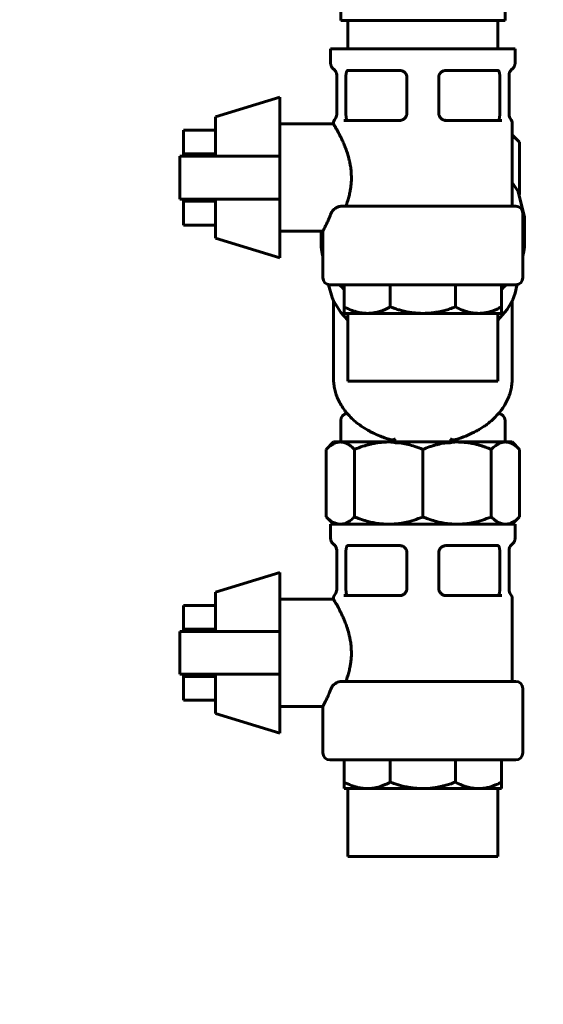
# Model space of a CAD drawing. Units: millimetres. Extents: x 7529 to 33204, y 1033 to 11421.
# Drawn here: x 25769 to 25843, y 2142 to 2279 of the extents above; entities that cross this region are included whole.
import ezdxf

# ---------------------------------------------------------------- set-up
doc = ezdxf.new("R2010")
doc.units = ezdxf.units.MM
doc.linetypes.add('K5LT_BASIC', pattern=[0])
doc.layers.add('Системный слой', color=7, linetype='Continuous')
doc.styles.get("Standard").update_dxf_attribs({"font": 'arial.ttf'})
doc.dimstyles.new('ISO-25', dxfattribs={"dimtxt": 30, "dimasz": 30, "dimexe": 1.25, "dimexo": 0.625, "dimgap": 10, "dimtad": 1, "dimdec": 0, "dimtxsty": 'Standard', "dimcen": 2.5, "dimadec": 0, "dimazin": 0, "dimtfac": 1, "dimtdec": 0, "dimtmove": 0, "dimatfit": 3, "dimfxl": 1, "dimarcsym": 0})

# ---------------------------------------------------------------- blocks, each defined once
blk = doc.blocks.new('*D629')
at = {"color": 0, "lineweight": -2, "transparency": 16777216}
for p, q in [((25915.36, 2754.05), (25666.57, 2754.05)), ((25667.82, 2724.05), (25667.82, 1696.45)), ((25892.61, 1666.45), (25666.57, 1666.45))]:
    blk.add_line(p, q, dxfattribs=at)
at = {"color": 0, "transparency": 16777216}
for points in [[(25662.82, 2724.05), (25672.82, 2724.05), (25667.82, 2754.05)], [(25662.82, 1696.45), (25672.82, 1696.45), (25667.82, 1666.45)]]:
    blk.add_solid(points, dxfattribs=at)
at = {"layer": 'Defpoints', "color": 0, "transparency": 16777216}
for p in [(25915.98, 2754.05), (25667.82, 1666.45), (25893.23, 1666.45)]:
    blk.add_point(p, dxfattribs=at)
at = {"color": 0, "transparency": 16777216, "insert": (25642.51, 2215.33), "char_height": 30, "attachment_point": 5, "rotation": 90}
blk.add_mtext('1088', dxfattribs=at)

msp = doc.modelspace()

# ---------------------------------------------------------------- linework, layer by layer
at = {"layer": 'Системный слой', "linetype": 'K5LT_BASIC', "lineweight": 60}
for p, q in [((25814.33, 2309.3), (25814.33, 2279.3)), ((25837.33, 2309.3), (25837.33, 2279.3)), ((25824.33, 2279.3), (25814.33, 2279.3)), ((25815.35, 2275.3), (25815.35, 2279.3)), ((25824.33, 2279.3), (25827.33, 2279.3)), ((25837.33, 2279.3), (25827.33, 2279.3)), ((25836.31, 2275.3), (25836.31, 2279.3)), ((25812.92, 2273.3), (25812.92, 2275.3)), ((25812.92, 2275.3), (25813, 2275.3)), ((25813, 2275.3), (25816.49, 2275.3)), ((25816.49, 2275.3), (25817.03, 2275.3)), ((25817.03, 2275.3), (25825.45, 2275.3)), ((25825.45, 2275.3), (25826.21, 2275.3)), ((25826.21, 2275.3), (25834.63, 2275.3)), ((25834.63, 2275.3), (25835.17, 2275.3)), ((25835.17, 2275.3), (25838.66, 2275.3)), ((25838.66, 2275.3), (25838.74, 2275.3)), ((25838.74, 2273.3), (25838.74, 2275.3)), ((25815.27, 2272.3), (25815.67, 2272.3)), ((25815.67, 2272.3), (25817.41, 2272.3)), ((25817.41, 2272.3), (25821.62, 2272.3)), ((25821.62, 2272.3), (25822.58, 2272.3)), ((25822.58, 2272.3), (25822.58, 2272.3)), ((25822.74, 2272.28), (25822.75, 2272.28)), ((25828.92, 2272.28), (25828.91, 2272.28)), ((25829.08, 2272.3), (25830.04, 2272.3)), ((25829.08, 2272.3), (25829.08, 2272.3)), ((25829.08, 2272.3), (25829.08, 2272.3)), ((25829.08, 2272.3), (25829.08, 2272.3)), ((25830.04, 2272.3), (25834.25, 2272.3)), ((25834.25, 2272.3), (25835.99, 2272.3)), ((25835.99, 2272.3), (25836.39, 2272.3)), ((25813.77, 2271.82), (25813.77, 2266.11)), ((25815.06, 2266.3), (25815.06, 2271.32)), ((25823.6, 2266.3), (25823.6, 2271.32)), ((25828.07, 2266.3), (25828.07, 2271.32)), ((25836.6, 2266.3), (25836.6, 2271.32)), ((25837.89, 2271.82), (25837.89, 2266.11)), ((25805.83, 2268.55), (25796.83, 2265.8)), ((25805.83, 2260.3), (25805.83, 2268.55)), ((25796.83, 2265.8), (25796.83, 2260.3)), ((25813.55, 2265.5), (25813.55, 2265.5)), ((25814.79, 2265.3), (25822.63, 2265.3)), ((25829.03, 2265.3), (25836.88, 2265.3)), ((25796.83, 2263.94), (25792.33, 2263.94)), ((25792.33, 2260.62), (25792.33, 2263.94)), ((25813.33, 2264.8), (25805.83, 2264.8)), ((25813.33, 2264.8), (25813.33, 2264.87)), ((25838.33, 2253.3), (25838.33, 2264.87)), ((25838.34, 2263.3), (25838.33, 2263.3)), ((25838.68, 2262.85), (25838.33, 2263.06)), ((25839.36, 2262.27), (25838.34, 2263.3)), ((25839.02, 2262.59), (25838.68, 2262.85)), ((25839.36, 2262.27), (25839.02, 2262.59)), ((25839.36, 2254.94), (25839.36, 2262.27)), ((25791.83, 2254.3), (25791.83, 2260.3)), ((25791.83, 2260.3), (25805.83, 2260.3)), ((25796.83, 2260.62), (25792.33, 2260.62)), ((25792.33, 2260.3), (25792.33, 2260.62)), ((25805.83, 2260.3), (25805.83, 2254.3)), ((25839.15, 2255.35), (25838.33, 2256.61)), ((25805.83, 2254.3), (25791.83, 2254.3)), ((25792.33, 2253.98), (25792.33, 2254.3)), ((25796.83, 2254.3), (25796.83, 2248.8)), ((25805.83, 2246.05), (25805.83, 2254.3)), ((25840.08, 2251.78), (25839.15, 2255.35)), ((25792.33, 2250.66), (25792.33, 2253.98)), ((25796.83, 2253.98), (25792.33, 2253.98)), ((25814.48, 2253.3), (25838.83, 2253.3)), ((25839.83, 2243.3), (25839.83, 2252.3)), ((25839.83, 2249.9), (25840.08, 2251.78)), ((25840.08, 2248.24), (25840.08, 2251.78)), ((25796.83, 2250.66), (25792.33, 2250.66)), ((25805.83, 2246.05), (25796.83, 2248.8)), ((25811.83, 2249.8), (25805.83, 2249.8)), ((25811.58, 2248.24), (25811.58, 2249.8)), ((25811.83, 2243.3), (25811.83, 2249.8)), ((25811.58, 2248.24), (25811.61, 2247.59)), ((25811.61, 2247.59), (25811.69, 2246.94)), ((25839.97, 2246.94), (25840.05, 2247.59)), ((25840.05, 2247.59), (25840.08, 2248.24)), ((25811.69, 2246.94), (25811.8, 2246.4)), ((25811.8, 2246.4), (25811.82, 2246.34)), ((25811.82, 2246.34), (25811.83, 2246.3)), ((25839.83, 2246.3), (25839.97, 2246.94)), ((25812.64, 2242.31), (25813.12, 2240.52)), ((25812.83, 2242.3), (25838.83, 2242.3)), ((25814.14, 2242.3), (25814.36, 2242.07)), ((25814.36, 2242.07), (25814.59, 2241.85)), ((25814.59, 2241.85), (25814.68, 2241.76)), ((25814.68, 2241.76), (25814.76, 2241.7)), ((25814.83, 2239.2), (25814.83, 2242.3)), ((25821.27, 2239.2), (25821.27, 2242.3)), ((25830.39, 2239.2), (25830.39, 2242.3)), ((25836.83, 2239.2), (25836.83, 2242.3)), ((25836.83, 2241.63), (25837.07, 2241.85)), ((25837.07, 2241.85), (25837.3, 2242.07)), ((25837.3, 2242.07), (25837.41, 2242.18)), ((25837.41, 2242.18), (25837.46, 2242.23)), ((25837.46, 2242.23), (25837.47, 2242.24)), ((25837.47, 2242.24), (25837.49, 2242.25)), ((25837.49, 2242.25), (25837.51, 2242.28)), ((25837.51, 2242.28), (25837.52, 2242.3)), ((25838.76, 2241.13), (25839, 2242.21)), ((25839, 2242.21), (25839.02, 2242.31)), ((25813.12, 2240.52), (25813.33, 2240.05)), ((25814.76, 2241.7), (25814.78, 2241.68)), ((25814.78, 2241.68), (25814.81, 2241.65)), ((25814.81, 2241.65), (25814.83, 2241.63)), ((25838.47, 2240.35), (25838.57, 2240.61)), ((25838.57, 2240.61), (25838.76, 2241.13)), ((25813.33, 2229.15), (25813.33, 2240.05)), ((25813.33, 2240.05), (25814.36, 2238.41)), ((25814.83, 2238.3), (25814.83, 2239.2)), ((25836.83, 2239.2), (25836.83, 2238.3)), ((25837.62, 2238.85), (25838.33, 2240.05)), ((25838.33, 2240.05), (25838.35, 2240.1)), ((25838.33, 2229.15), (25838.33, 2240.05)), ((25838.35, 2240.1), (25838.37, 2240.12)), ((25838.37, 2240.12), (25838.38, 2240.15)), ((25838.38, 2240.15), (25838.41, 2240.22)), ((25838.41, 2240.22), (25838.47, 2240.35)), ((25814.36, 2238.41), (25815.35, 2237.34)), ((25818.05, 2238.3), (25814.83, 2238.3)), ((25815.35, 2228.8), (25815.35, 2238.3)), ((25825.83, 2238.3), (25818.05, 2238.3)), ((25833.61, 2238.3), (25825.83, 2238.3)), ((25836.83, 2238.3), (25833.61, 2238.3)), ((25836.31, 2237.34), (25837.62, 2238.85)), ((25836.31, 2228.8), (25836.31, 2238.3)), ((25815.35, 2228.8), (25836.31, 2228.8)), ((25814.33, 2223.3), (25814.33, 2220.3)), ((25837.33, 2223.3), (25837.33, 2220.3)), ((25812.3, 2219.27), (25813.33, 2220.3)), ((25821.05, 2220.3), (25813.33, 2220.3)), ((25821.67, 2220.3), (25821.05, 2220.3)), ((25821.48, 2220.3), (25821.31, 2220.63)), ((25821.67, 2220.3), (25822, 2220.3)), ((25822, 2220.3), (25829.66, 2220.3)), ((25829.99, 2220.3), (25829.66, 2220.3)), ((25830.61, 2220.3), (25829.99, 2220.3)), ((25830.35, 2220.63), (25830.18, 2220.3)), ((25837.38, 2220.3), (25830.61, 2220.3)), ((25838.33, 2220.3), (25837.38, 2220.3)), ((25839.36, 2219.27), (25838.33, 2220.3)), ((25812.3, 2219.27), (25812.3, 2209.82)), ((25816.26, 2219.27), (25816.26, 2209.82)), ((25825.83, 2219.27), (25825.83, 2209.82)), ((25835.4, 2219.27), (25835.4, 2209.82)), ((25839.36, 2219.27), (25839.36, 2209.82)), ((25813.32, 2208.8), (25812.3, 2209.82)), ((25812.92, 2206.8), (25812.92, 2208.8)), ((25812.92, 2208.8), (25813, 2208.8)), ((25813, 2208.8), (25813.4, 2208.8)), ((25814.13, 2208.8), (25813.4, 2208.8)), ((25814.44, 2208.8), (25814.13, 2208.8)), ((25816.09, 2208.8), (25814.44, 2208.8)), ((25816.09, 2208.8), (25816.49, 2208.8)), ((25816.49, 2208.8), (25817.03, 2208.8)), ((25817.03, 2208.8), (25817.98, 2208.8)), ((25820.67, 2208.8), (25817.98, 2208.8)), ((25821.42, 2208.8), (25820.67, 2208.8)), ((25824.49, 2208.8), (25821.42, 2208.8)), ((25824.49, 2208.8), (25825.45, 2208.8)), ((25825.45, 2208.8), (25826.21, 2208.8)), ((25826.21, 2208.8), (25827.17, 2208.8)), ((25830.24, 2208.8), (25827.17, 2208.8)), ((25830.99, 2208.8), (25830.24, 2208.8)), ((25833.68, 2208.8), (25830.99, 2208.8)), ((25833.68, 2208.8), (25834.63, 2208.8)), ((25834.63, 2208.8), (25835.17, 2208.8)), ((25835.17, 2208.8), (25835.57, 2208.8)), ((25837.22, 2208.8), (25835.57, 2208.8)), ((25837.53, 2208.8), (25837.22, 2208.8)), ((25838.27, 2208.8), (25837.53, 2208.8)), ((25838.27, 2208.8), (25838.66, 2208.8)), ((25838.34, 2208.8), (25839.36, 2209.82)), ((25838.66, 2208.8), (25838.74, 2208.8)), ((25838.74, 2206.8), (25838.74, 2208.8)), ((25813.77, 2205.32), (25813.77, 2199.61)), ((25815.06, 2199.8), (25815.06, 2204.82)), ((25815.27, 2205.8), (25815.67, 2205.8)), ((25815.67, 2205.8), (25817.41, 2205.8)), ((25817.41, 2205.8), (25821.62, 2205.8)), ((25821.62, 2205.8), (25822.58, 2205.8)), ((25822.58, 2205.8), (25822.58, 2205.8)), ((25822.74, 2205.78), (25822.75, 2205.78)), ((25823.6, 2199.8), (25823.6, 2204.82)), ((25828.07, 2199.8), (25828.07, 2204.82)), ((25828.92, 2205.78), (25828.91, 2205.78)), ((25829.08, 2205.8), (25830.04, 2205.8)), ((25829.08, 2205.8), (25829.08, 2205.8)), ((25829.08, 2205.8), (25829.08, 2205.8)), ((25829.08, 2205.8), (25829.08, 2205.8)), ((25830.04, 2205.8), (25834.25, 2205.8)), ((25834.25, 2205.8), (25835.99, 2205.8)), ((25835.99, 2205.8), (25836.39, 2205.8)), ((25836.6, 2199.8), (25836.6, 2204.82)), ((25837.89, 2205.32), (25837.89, 2199.61)), ((25805.83, 2202.05), (25796.83, 2199.3)), ((25805.83, 2193.8), (25805.83, 2202.05)), ((25796.83, 2199.3), (25796.83, 2193.8)), ((25813.33, 2198.3), (25805.83, 2198.3)), ((25813.33, 2198.3), (25813.33, 2198.37)), ((25813.55, 2199), (25813.55, 2199)), ((25814.79, 2198.8), (25822.63, 2198.8)), ((25829.03, 2198.8), (25836.88, 2198.8)), ((25838.33, 2186.8), (25838.33, 2198.37)), ((25796.83, 2197.44), (25792.33, 2197.44)), ((25792.33, 2194.12), (25792.33, 2197.44)), ((25791.83, 2187.8), (25791.83, 2193.8)), ((25791.83, 2193.8), (25805.83, 2193.8)), ((25796.83, 2194.12), (25792.33, 2194.12)), ((25792.33, 2193.8), (25792.33, 2194.12)), ((25805.83, 2193.8), (25805.83, 2187.8)), ((25805.83, 2187.8), (25791.83, 2187.8)), ((25792.33, 2187.48), (25792.33, 2187.8)), ((25792.33, 2184.16), (25792.33, 2187.48)), ((25796.83, 2187.48), (25792.33, 2187.48)), ((25796.83, 2187.8), (25796.83, 2182.3)), ((25805.83, 2179.55), (25805.83, 2187.8)), ((25814.48, 2186.8), (25838.83, 2186.8)), ((25839.83, 2176.8), (25839.83, 2185.8)), ((25796.83, 2184.16), (25792.33, 2184.16)), ((25811.83, 2183.3), (25805.83, 2183.3)), ((25811.83, 2176.8), (25811.83, 2183.3)), ((25805.83, 2179.55), (25796.83, 2182.3)), ((25812.83, 2175.8), (25838.83, 2175.8)), ((25814.83, 2172.7), (25814.83, 2175.8)), ((25821.27, 2172.7), (25821.27, 2175.8)), ((25830.39, 2172.7), (25830.39, 2175.8)), ((25836.83, 2172.7), (25836.83, 2175.8)), ((25814.83, 2171.8), (25814.83, 2172.7)), ((25818.05, 2171.8), (25814.83, 2171.8)), ((25815.35, 2162.3), (25815.35, 2171.8)), ((25825.83, 2171.8), (25818.05, 2171.8)), ((25833.61, 2171.8), (25825.83, 2171.8)), ((25836.83, 2171.8), (25833.61, 2171.8)), ((25836.31, 2162.3), (25836.31, 2171.8)), ((25836.83, 2172.7), (25836.83, 2171.8)), ((25815.35, 2162.3), (25836.31, 2162.3))]:
    msp.add_line(p, q, dxfattribs=at)
for centre, radius, start, end in [((25825.82, 2279.39), 1.49, 180.0079, 183.7472), ((25825.84, 2279.39), 1.49, 356.2528, 359.9922), ((25822.58, 2271.3), 1, 80.8629, 90), ((25822.58, 2271.3), 1, 80.2338, 90), ((25822.58, 2271.3), 1, 79.2041, 89.9704), ((25829.08, 2271.3), 1, 90.0297, 100.797), ((25829.08, 2271.3), 1, 90, 99.7662), ((25829.08, 2271.3), 1, 90, 99.1371), ((25814.33, 2264.87), 1, 141.1042, 179.9999), ((25812.77, 2266.13), 1, 321.2953, 359.9818), ((25822.58, 2266.3), 1, 270, 279.137), ((25829.08, 2266.3), 1, 260.863, 270), ((25838.89, 2266.13), 1, 180, 218.889), ((25837.33, 2264.87), 1, 0, 38.8895), ((25837.33, 2264.87), 1, 0, 38.889), ((25838.83, 2252.3), 1, 0, 90), ((25812.83, 2243.3), 1, 180, 270), ((25838.83, 2243.3), 1, 270, 0), ((25815.33, 2223.3), 1, 95.7817, 180), ((25836.33, 2223.3), 1, 0, 84.2183), ((25825.84, 2278.34), 58.24, 266.2199, 266.7527), ((25825.82, 2278.34), 58.24, 273.2473, 273.7801), ((25822.58, 2204.8), 1, 80.8629, 90), ((25822.58, 2204.8), 1, 80.2338, 90), ((25822.58, 2204.8), 1, 79.2041, 89.9704), ((25829.08, 2204.8), 1, 90.0297, 100.797), ((25829.08, 2204.8), 1, 90, 99.7662), ((25829.08, 2204.8), 1, 90, 99.1371), ((25812.77, 2199.63), 1, 321.2953, 359.9818), ((25838.89, 2199.63), 1, 180, 218.889), ((25814.33, 2198.37), 1, 141.1042, 179.9999), ((25822.58, 2199.8), 1, 270, 279.137), ((25829.08, 2199.8), 1, 260.863, 270), ((25837.33, 2198.37), 1, 0, 38.8895), ((25837.33, 2198.37), 1, 0, 38.889), ((25838.83, 2185.8), 1, 0, 90), ((25812.83, 2176.8), 1, 180, 270), ((25838.83, 2176.8), 1, 270, 0)]:
    msp.add_arc(centre, radius, start, end, dxfattribs=at)
for centre, major_axis, start_param, end_param in [((25822.3, 2221.67), (-0.46, -1.45), 6.146768, 6.449174), ((25825.83, 2238.61), (5.75, 18.08), 3.307582, 3.352711), ((25825.83, 2238.61), (-5.75, 18.08), -3.352711, -3.307582), ((25829.36, 2221.67), (0.46, -1.45), 6.117196, 6.419603)]:
    msp.add_ellipse(centre, major_axis=major_axis, ratio=0.614014, start_param=start_param, end_param=end_param, dxfattribs=at)
for points, knots in [([(25812.92, 2273.3), (25812.92, 2273.25), (25812.93, 2273.21), (25812.94, 2273.12), (25812.95, 2273.07), (25812.97, 2272.98), (25812.99, 2272.94), (25813.02, 2272.86), (25813.04, 2272.82), (25813.09, 2272.75), (25813.11, 2272.71), (25813.16, 2272.64), (25813.19, 2272.61), (25813.26, 2272.55), (25813.29, 2272.52), (25813.33, 2272.49)], [0, 0, 0, 0, 0.139866, 0.139866, 0.279731, 0.279731, 0.419597, 0.419597, 0.559462, 0.559462, 0.699328, 0.699328, 0.839193, 0.839193, 1, 1, 1, 1]), ([(25813.77, 2271.6), (25813.77, 2271.64), (25813.77, 2271.68), (25813.76, 2271.77), (25813.75, 2271.81), (25813.74, 2271.89), (25813.72, 2271.93), (25813.7, 2272.01), (25813.68, 2272.05), (25813.64, 2272.13), (25813.62, 2272.17), (25813.58, 2272.24), (25813.55, 2272.27), (25813.5, 2272.33), (25813.48, 2272.36), (25813.42, 2272.42), (25813.39, 2272.44), (25813.35, 2272.47), (25813.34, 2272.48), (25813.33, 2272.49)], [0, 0, 0, 0, 0.11997, 0.11997, 0.241756, 0.241756, 0.364932, 0.364932, 0.488203, 0.488203, 0.610434, 0.610434, 0.730427, 0.730427, 0.847238, 0.847238, 0.960262, 0.960262, 1, 1, 1, 1]), ([(25815.27, 2272.28), (25815.25, 2272.27), (25815.22, 2272.24), (25815.18, 2272.18), (25815.16, 2272.13), (25815.14, 2272.08), (25815.13, 2272.02), (25815.11, 2271.95), (25815.09, 2271.86), (25815.08, 2271.77), (25815.07, 2271.66), (25815.06, 2271.52), (25815.06, 2271.39), (25815.06, 2271.32)], [0, 0, 0, 0, 2.337726, 3.326539, 4.39963, 5.246288, 6.096798, 7.20771, 8.326907, 9.455128, 10.317412, 11.923868, 14, 14, 14, 14]), ([(25822.75, 2272.28), (25822.77, 2272.28), (25822.82, 2272.27), (25822.91, 2272.24), (25823.04, 2272.19), (25823.16, 2272.13), (25823.26, 2272.05), (25823.33, 2271.99), (25823.39, 2271.92), (25823.44, 2271.85), (25823.49, 2271.77), (25823.52, 2271.69), (25823.56, 2271.59), (25823.59, 2271.46), (25823.6, 2271.37), (25823.6, 2271.32)], [0, 0, 0, 0, 0.683024, 1.697056, 3.343939, 5.384043, 6.511625, 7.627833, 8.677632, 9.685861, 10.719647, 11.742123, 12.727637, 14.40297, 16, 16, 16, 16]), ([(25828.91, 2272.28), (25828.89, 2272.28), (25828.84, 2272.27), (25828.75, 2272.24), (25828.62, 2272.19), (25828.5, 2272.13), (25828.4, 2272.05), (25828.33, 2271.99), (25828.27, 2271.92), (25828.22, 2271.85), (25828.17, 2271.77), (25828.14, 2271.69), (25828.1, 2271.59), (25828.07, 2271.46), (25828.07, 2271.37), (25828.07, 2271.32)], [0, 0, 0, 0, 0.681744, 1.694469, 3.34138, 5.382341, 6.510623, 7.627403, 8.677506, 9.685746, 10.719533, 11.742053, 12.727553, 14.402919, 16, 16, 16, 16]), ([(25836.39, 2272.28), (25836.41, 2272.27), (25836.44, 2272.24), (25836.48, 2272.18), (25836.5, 2272.13), (25836.52, 2272.08), (25836.53, 2272.02), (25836.55, 2271.95), (25836.57, 2271.86), (25836.58, 2271.77), (25836.59, 2271.66), (25836.6, 2271.52), (25836.6, 2271.39), (25836.6, 2271.32)], [0, 0, 0, 0, 2.337602, 3.326419, 4.399537, 5.246229, 6.09678, 7.207725, 8.32695, 9.455191, 10.317453, 11.923884, 14, 14, 14, 14]), ([(25837.89, 2271.6), (25837.89, 2271.64), (25837.89, 2271.68), (25837.9, 2271.77), (25837.91, 2271.81), (25837.92, 2271.89), (25837.94, 2271.93), (25837.96, 2272.01), (25837.98, 2272.05), (25838.02, 2272.13), (25838.04, 2272.17), (25838.08, 2272.24), (25838.11, 2272.27), (25838.16, 2272.33), (25838.18, 2272.36), (25838.24, 2272.42), (25838.27, 2272.44), (25838.31, 2272.47), (25838.32, 2272.48), (25838.33, 2272.49)], [0, 0, 0, 0, 0.11997, 0.11997, 0.241754, 0.241754, 0.364926, 0.364926, 0.488191, 0.488191, 0.610414, 0.610414, 0.730397, 0.730397, 0.847197, 0.847197, 0.960211, 0.960211, 1, 1, 1, 1]), ([(25838.74, 2273.3), (25838.74, 2273.25), (25838.73, 2273.21), (25838.72, 2273.12), (25838.71, 2273.07), (25838.69, 2272.98), (25838.67, 2272.94), (25838.64, 2272.86), (25838.62, 2272.82), (25838.57, 2272.75), (25838.55, 2272.71), (25838.5, 2272.64), (25838.47, 2272.61), (25838.4, 2272.55), (25838.37, 2272.52), (25838.33, 2272.49)], [0, 0, 0, 0, 0.139866, 0.139866, 0.279731, 0.279731, 0.419597, 0.419597, 0.559462, 0.559462, 0.699328, 0.699328, 0.839193, 0.839193, 1, 1, 1, 1]), ([(25815.32, 2265.3), (25815.3, 2265.3), (25815.26, 2265.31), (25815.21, 2265.36), (25815.18, 2265.43), (25815.13, 2265.55), (25815.1, 2265.71), (25815.08, 2265.88), (25815.07, 2266.01), (25815.06, 2266.15), (25815.06, 2266.24), (25815.06, 2266.3)], [0, 0, 0, 0, 1.881572, 2.819824, 4.062524, 5.60143, 7.427996, 8.889281, 9.995374, 10.709078, 12, 12, 12, 12]), ([(25822.58, 2265.3), (25822.66, 2265.3), (25822.78, 2265.31), (25822.95, 2265.36), (25823.1, 2265.43), (25823.26, 2265.55), (25823.41, 2265.71), (25823.51, 2265.88), (25823.56, 2266.01), (25823.59, 2266.15), (25823.6, 2266.24), (25823.6, 2266.3)], [0, 0, 0, 0, 1.881572, 2.819824, 4.062524, 5.60143, 7.427996, 8.889281, 9.995374, 10.709078, 12, 12, 12, 12]), ([(25829.08, 2265.3), (25829, 2265.3), (25828.88, 2265.31), (25828.71, 2265.36), (25828.56, 2265.43), (25828.4, 2265.55), (25828.25, 2265.71), (25828.16, 2265.88), (25828.1, 2266.01), (25828.07, 2266.15), (25828.07, 2266.24), (25828.07, 2266.3)], [0, 0, 0, 0, 1.881572, 2.819824, 4.062524, 5.60143, 7.427996, 8.889281, 9.995374, 10.709078, 12, 12, 12, 12]), ([(25836.34, 2265.3), (25836.36, 2265.3), (25836.4, 2265.31), (25836.45, 2265.36), (25836.49, 2265.43), (25836.53, 2265.55), (25836.56, 2265.71), (25836.58, 2265.88), (25836.59, 2266.01), (25836.6, 2266.15), (25836.6, 2266.24), (25836.6, 2266.3)], [0, 0, 0, 0, 1.881572, 2.819824, 4.062524, 5.60143, 7.427996, 8.889281, 9.995374, 10.709078, 12, 12, 12, 12]), ([(25815.06, 2253.3), (25815.15, 2253.54), (25815.31, 2254.01), (25815.51, 2254.72), (25815.65, 2255.34), (25815.74, 2255.92), (25815.8, 2256.44), (25815.83, 2256.95), (25815.83, 2257.46), (25815.81, 2257.96), (25815.77, 2258.38), (25815.73, 2258.75), (25815.67, 2259.12), (25815.6, 2259.45), (25815.47, 2260.01), (25815.29, 2260.65), (25815.04, 2261.36), (25814.79, 2261.97), (25814.58, 2262.46), (25814.36, 2262.92), (25814.19, 2263.26), (25814, 2263.62), (25813.81, 2263.97), (25813.65, 2264.25), (25813.52, 2264.47), (25813.43, 2264.63), (25813.36, 2264.75), (25813.33, 2264.79), (25813.33, 2264.8), (25813.33, 2264.8)], [0, 0, 0, 0, 1.697718, 3.037002, 4.361404, 5.341754, 6.310546, 7.256197, 8.177192, 9.070837, 10.025509, 10.519931, 11.129576, 12.11659, 12.464194, 14.437171, 16.027812, 17.172198, 18.798329, 19.765539, 20.970395, 21.923629, 23.332651, 24.920647, 25.757229, 27.040804, 28.186408, 29.627821, 30, 30, 30, 30]), ([(25812.99, 2252.3), (25813.02, 2252.37), (25813.11, 2252.54), (25813.29, 2252.77), (25813.49, 2252.94), (25813.68, 2253.07), (25813.9, 2253.19), (25814.18, 2253.27), (25814.38, 2253.29), (25814.46, 2253.3), (25814.48, 2253.3)], [0, 0, 0, 0, 1.615683, 3.900101, 5.435091, 6.083073, 7.802602, 9.682883, 10.632971, 11, 11, 11, 11]), ([(25811.83, 2249.8), (25811.83, 2249.8), (25811.84, 2249.82), (25811.9, 2249.92), (25811.97, 2250.07), (25812.11, 2250.34), (25812.32, 2250.75), (25812.58, 2251.3), (25812.8, 2251.82), (25812.95, 2252.18), (25812.99, 2252.3)], [0, 0, 0, 0, 1.411945, 2.379361, 3.373443, 4.863022, 6.81241, 8.330841, 10.148917, 11, 11, 11, 11]), ([(25814.83, 2239.2), (25815.15, 2239.03), (25815.55, 2238.84), (25816.03, 2238.66), (25816.33, 2238.56), (25816.71, 2238.45), (25817.18, 2238.36), (25817.64, 2238.31), (25817.93, 2238.3), (25818.05, 2238.3)], [0, 0, 0, 0, 3.083978, 3.849056, 4.518282, 5.835518, 7.377902, 8.870076, 10, 10, 10, 10]), ([(25818.05, 2238.3), (25818.24, 2238.3), (25818.59, 2238.31), (25819.16, 2238.4), (25819.66, 2238.52), (25820.14, 2238.68), (25820.65, 2238.88), (25821.04, 2239.08), (25821.27, 2239.2)], [0, 0, 0, 0, 1.510915, 2.917277, 4.673291, 5.612818, 6.963881, 9, 9, 9, 9]), ([(25821.27, 2239.2), (25821.44, 2239.14), (25821.82, 2239), (25822.4, 2238.81), (25823.06, 2238.63), (25823.62, 2238.51), (25824.09, 2238.43), (25824.42, 2238.38), (25824.76, 2238.35), (25825.12, 2238.32), (25825.47, 2238.3), (25825.71, 2238.3), (25825.83, 2238.3)], [0, 0, 0, 0, 1.621816, 3.61065, 5.523709, 7.86938, 8.832812, 9.796244, 10.873916, 11.951587, 13.029258, 14.106929, 14.106929, 14.106929, 14.106929]), ([(25825.83, 2238.3), (25825.95, 2238.3), (25826.18, 2238.3), (25826.65, 2238.32), (25827.02, 2238.36), (25827.3, 2238.39), (25827.37, 2238.4), (25827.5, 2238.42), (25827.73, 2238.46), (25828.21, 2238.55), (25828.85, 2238.69), (25829.62, 2238.92), (25830.12, 2239.1), (25830.39, 2239.2)], [0, 0, 0, 0, 1.06074, 2.121481, 4.242962, 4.445366, 4.624585, 4.938485, 5.566284, 6.821884, 9.333083, 11.480052, 14.106929, 14.106929, 14.106929, 14.106929]), ([(25830.39, 2239.2), (25830.7, 2239.03), (25831.11, 2238.84), (25831.59, 2238.66), (25831.88, 2238.56), (25832.26, 2238.45), (25832.74, 2238.36), (25833.19, 2238.31), (25833.48, 2238.3), (25833.61, 2238.3)], [0, 0, 0, 0, 3.083978, 3.849056, 4.518282, 5.835518, 7.377902, 8.870076, 10, 10, 10, 10]), ([(25833.61, 2238.3), (25833.79, 2238.3), (25834.15, 2238.31), (25834.72, 2238.4), (25835.21, 2238.52), (25835.7, 2238.68), (25836.21, 2238.88), (25836.6, 2239.08), (25836.83, 2239.2)], [0, 0, 0, 0, 1.510915, 2.917277, 4.673291, 5.612818, 6.963881, 9, 9, 9, 9]), ([(25813.33, 2229.15), (25813.33, 2228.9), (25813.34, 2228.65), (25813.4, 2228.15), (25813.44, 2227.9), (25813.55, 2227.4), (25813.62, 2227.16), (25813.79, 2226.66), (25813.89, 2226.41), (25814.12, 2225.92), (25814.25, 2225.68), (25814.55, 2225.19), (25814.71, 2224.95), (25815, 2224.57), (25815.11, 2224.43), (25815.28, 2224.23), (25815.33, 2224.18), (25815.59, 2223.89), (25815.82, 2223.65), (25816.22, 2223.28), (25816.39, 2223.14), (25816.84, 2222.78), (25817.13, 2222.57), (25817.74, 2222.16), (25818.06, 2221.98), (25818.53, 2221.72), (25818.68, 2221.64), (25819.13, 2221.43), (25819.43, 2221.29), (25819.98, 2221.07), (25820.22, 2220.98), (25820.56, 2220.86), (25820.66, 2220.83), (25820.86, 2220.76), (25820.95, 2220.73), (25821.14, 2220.68), (25821.22, 2220.65), (25821.34, 2220.62), (25821.38, 2220.61), (25821.42, 2220.6)], [0, 0, 0, 0, 1.198911, 1.198911, 2.406349, 2.406349, 3.624952, 3.624952, 4.871837, 4.871837, 6.149523, 6.149523, 7.470719, 7.470719, 8.276199, 8.276199, 8.600661, 8.600661, 10.009774, 10.009774, 10.945774, 10.945774, 12.440571, 12.440571, 13.935368, 13.935368, 14.589106, 14.589106, 15.896581, 15.896581, 16.885196, 16.885196, 17.275433, 17.275433, 17.66567, 17.66567, 18.001968, 18.001968, 18.142335, 18.142335, 18.142335, 18.142335]), ([(25830.24, 2220.6), (25830.28, 2220.61), (25830.32, 2220.62), (25830.54, 2220.68), (25830.72, 2220.74), (25831.32, 2220.93), (25831.73, 2221.08), (25832.52, 2221.42), (25832.9, 2221.6), (25833.42, 2221.88), (25833.57, 2221.96), (25833.91, 2222.16), (25834.09, 2222.28), (25834.45, 2222.52), (25834.63, 2222.64), (25835.09, 2222.99), (25835.36, 2223.22), (25835.87, 2223.69), (25836.11, 2223.93), (25836.36, 2224.21), (25836.4, 2224.25), (25836.6, 2224.5), (25836.77, 2224.7), (25837.09, 2225.16), (25837.25, 2225.41), (25837.54, 2225.92), (25837.66, 2226.17), (25837.87, 2226.68), (25837.97, 2226.93), (25838.12, 2227.44), (25838.18, 2227.69), (25838.27, 2228.19), (25838.3, 2228.45), (25838.33, 2228.85), (25838.33, 2229), (25838.33, 2229.15)], [0.812146, 0.812146, 0.812146, 0.812146, 0.945058, 0.945058, 1.624292, 1.624292, 3.229372, 3.229372, 4.789212, 4.789212, 5.442382, 5.442382, 6.298915, 6.298915, 7.126889, 7.126889, 8.562759, 8.562759, 9.946342, 9.946342, 10.160449, 10.160449, 11.277524, 11.277524, 12.560753, 12.560753, 13.797456, 13.797456, 14.99781, 14.99781, 16.166516, 16.166516, 17.318603, 17.318603, 18, 18, 18, 18]), ([(25814.28, 2220.3), (25814.18, 2220.3), (25813.99, 2220.28), (25813.71, 2220.21), (25813.41, 2220.1), (25813.14, 2219.95), (25812.75, 2219.68), (25812.49, 2219.46), (25812.3, 2219.27)], [0, 0, 0, 0, 1.317859, 2.543763, 3.706826, 5.405622, 6.237559, 9, 9, 9, 9]), ([(25816.26, 2219.27), (25816.1, 2219.43), (25815.86, 2219.64), (25815.56, 2219.86), (25815.33, 2220.01), (25815.07, 2220.14), (25814.79, 2220.23), (25814.52, 2220.29), (25814.36, 2220.3), (25814.28, 2220.3)], [0, 0, 0, 0, 2.613079, 3.647926, 4.687994, 6.119419, 7.539391, 8.904726, 10, 10, 10, 10]), ([(25821.05, 2220.3), (25820.81, 2220.3), (25820.34, 2220.28), (25819.67, 2220.21), (25818.94, 2220.1), (25818.28, 2219.95), (25817.46, 2219.72), (25816.84, 2219.5), (25816.37, 2219.31), (25816.26, 2219.27)], [0, 0, 0, 0, 1.464287, 2.826403, 4.118696, 6.006246, 6.930621, 9.290096, 10, 10, 10, 10]), ([(25821.42, 2220.6), (25821.44, 2220.59), (25821.51, 2220.59), (25821.62, 2220.6), (25821.75, 2220.63), (25821.88, 2220.68), (25821.96, 2220.72), (25822, 2220.74)], [0, 0, 0, 0, 1.725186, 3.312045, 5.261788, 6.872228, 8, 8, 8, 8]), ([(25821.73, 2220.27), (25821.78, 2220.26), (25821.87, 2220.24), (25821.97, 2220.23), (25822, 2220.23)], [0, 0, 0, 0, 3.399926, 5, 5, 5, 5]), ([(25825.83, 2219.27), (25825.47, 2219.42), (25824.79, 2219.67), (25823.79, 2219.96), (25823.06, 2220.11), (25822.64, 2220.18), (25822.54, 2220.19)], [0, 0, 0, 0, 2.401329, 4.425811, 6.344397, 7, 7, 7, 7]), ([(25829.12, 2220.19), (25828.8, 2220.15), (25828.33, 2220.06), (25827.7, 2219.91), (25827.21, 2219.77), (25826.58, 2219.56), (25826.12, 2219.39), (25825.83, 2219.27)], [0, 0, 0, 0, 2.3051, 3.364528, 4.554766, 5.797832, 8, 8, 8, 8]), ([(25830.24, 2220.6), (25830.22, 2220.59), (25830.15, 2220.59), (25830.04, 2220.6), (25829.91, 2220.63), (25829.78, 2220.68), (25829.7, 2220.72), (25829.66, 2220.74)], [0, 0, 0, 0, 1.725006, 3.311881, 5.261676, 6.872227, 8, 8, 8, 8]), ([(25829.93, 2220.27), (25829.88, 2220.26), (25829.79, 2220.24), (25829.69, 2220.23), (25829.66, 2220.23)], [0, 0, 0, 0, 3.399926, 5, 5, 5, 5]), ([(25835.4, 2219.27), (25835.14, 2219.37), (25834.74, 2219.53), (25834.17, 2219.72), (25833.7, 2219.86), (25833.14, 2220.01), (25832.51, 2220.14), (25831.83, 2220.23), (25831.2, 2220.29), (25830.79, 2220.3), (25830.61, 2220.3)], [0, 0, 0, 0, 1.867287, 2.874387, 4.012719, 5.156793, 6.731361, 8.29333, 9.795199, 11, 11, 11, 11]), ([(25837.38, 2220.3), (25837.28, 2220.3), (25837.09, 2220.28), (25836.81, 2220.21), (25836.51, 2220.1), (25836.23, 2219.95), (25835.85, 2219.68), (25835.59, 2219.46), (25835.4, 2219.27)], [0, 0, 0, 0, 1.317859, 2.543763, 3.706826, 5.405622, 6.237559, 9, 9, 9, 9]), ([(25839.36, 2219.27), (25839.2, 2219.43), (25838.96, 2219.64), (25838.66, 2219.86), (25838.42, 2220.01), (25838.17, 2220.14), (25837.88, 2220.23), (25837.62, 2220.29), (25837.45, 2220.3), (25837.38, 2220.3)], [0, 0, 0, 0, 2.613079, 3.647926, 4.687994, 6.119419, 7.539391, 8.904726, 10, 10, 10, 10]), ([(25812.3, 2209.82), (25812.43, 2209.69), (25812.67, 2209.47), (25813, 2209.22), (25813.25, 2209.07), (25813.55, 2208.93), (25813.83, 2208.83), (25814.05, 2208.8), (25814.13, 2208.8)], [0, 0, 0, 0, 2.028299, 3.625691, 4.964516, 5.759942, 7.967714, 9, 9, 9, 9]), ([(25814.44, 2208.8), (25814.55, 2208.81), (25814.78, 2208.85), (25815.14, 2208.98), (25815.54, 2209.2), (25815.93, 2209.5), (25816.18, 2209.73), (25816.26, 2209.82)], [0, 0, 0, 0, 1.470407, 2.896257, 4.600301, 6.799728, 8, 8, 8, 8]), ([(25816.26, 2209.82), (25816.51, 2209.72), (25817.08, 2209.5), (25817.88, 2209.24), (25818.57, 2209.07), (25819.19, 2208.94), (25819.86, 2208.85), (25820.4, 2208.81), (25820.67, 2208.8)], [0, 0, 0, 0, 1.560721, 3.625691, 4.964516, 5.759942, 7.394215, 9, 9, 9, 9]), ([(25821.42, 2208.8), (25821.7, 2208.81), (25822.25, 2208.85), (25823.11, 2208.98), (25824.09, 2209.2), (25825.02, 2209.5), (25825.62, 2209.73), (25825.83, 2209.82)], [0, 0, 0, 0, 1.470407, 2.896257, 4.600301, 6.799728, 8, 8, 8, 8]), ([(25825.83, 2209.82), (25826.07, 2209.72), (25826.65, 2209.5), (25827.45, 2209.24), (25828.13, 2209.07), (25828.75, 2208.94), (25829.42, 2208.85), (25829.97, 2208.81), (25830.24, 2208.8)], [0, 0, 0, 0, 1.560721, 3.625691, 4.964516, 5.759942, 7.394215, 9, 9, 9, 9]), ([(25830.99, 2208.8), (25831.27, 2208.81), (25831.81, 2208.85), (25832.67, 2208.98), (25833.66, 2209.2), (25834.58, 2209.5), (25835.19, 2209.73), (25835.4, 2209.82)], [0, 0, 0, 0, 1.470407, 2.896257, 4.600301, 6.799728, 8, 8, 8, 8]), ([(25835.4, 2209.82), (25835.53, 2209.69), (25835.77, 2209.47), (25836.1, 2209.22), (25836.35, 2209.07), (25836.65, 2208.93), (25836.92, 2208.83), (25837.15, 2208.8), (25837.22, 2208.8)], [0, 0, 0, 0, 2.028299, 3.625691, 4.964516, 5.759942, 7.967714, 9, 9, 9, 9]), ([(25837.53, 2208.8), (25837.65, 2208.81), (25837.88, 2208.85), (25838.23, 2208.98), (25838.64, 2209.2), (25839.02, 2209.5), (25839.27, 2209.73), (25839.36, 2209.82)], [0, 0, 0, 0, 1.470407, 2.896257, 4.600301, 6.799728, 8, 8, 8, 8]), ([(25812.92, 2206.8), (25812.92, 2206.75), (25812.93, 2206.71), (25812.94, 2206.62), (25812.95, 2206.57), (25812.97, 2206.48), (25812.99, 2206.44), (25813.02, 2206.36), (25813.04, 2206.32), (25813.09, 2206.25), (25813.11, 2206.21), (25813.16, 2206.14), (25813.19, 2206.11), (25813.26, 2206.05), (25813.29, 2206.02), (25813.33, 2205.99)], [0, 0, 0, 0, 0.139866, 0.139866, 0.279731, 0.279731, 0.419597, 0.419597, 0.559462, 0.559462, 0.699328, 0.699328, 0.839193, 0.839193, 1, 1, 1, 1]), ([(25813.77, 2205.1), (25813.77, 2205.14), (25813.77, 2205.18), (25813.76, 2205.27), (25813.75, 2205.31), (25813.74, 2205.39), (25813.72, 2205.43), (25813.7, 2205.51), (25813.68, 2205.55), (25813.64, 2205.63), (25813.62, 2205.67), (25813.58, 2205.74), (25813.55, 2205.77), (25813.5, 2205.83), (25813.48, 2205.86), (25813.42, 2205.92), (25813.39, 2205.94), (25813.35, 2205.97), (25813.34, 2205.98), (25813.33, 2205.99)], [0, 0, 0, 0, 0.11997, 0.11997, 0.241756, 0.241756, 0.364932, 0.364932, 0.488203, 0.488203, 0.610434, 0.610434, 0.730427, 0.730427, 0.847238, 0.847238, 0.960262, 0.960262, 1, 1, 1, 1]), ([(25837.89, 2205.1), (25837.89, 2205.14), (25837.89, 2205.18), (25837.9, 2205.27), (25837.91, 2205.31), (25837.92, 2205.39), (25837.94, 2205.43), (25837.96, 2205.51), (25837.98, 2205.55), (25838.02, 2205.63), (25838.04, 2205.67), (25838.08, 2205.74), (25838.11, 2205.77), (25838.16, 2205.83), (25838.18, 2205.86), (25838.24, 2205.92), (25838.27, 2205.94), (25838.31, 2205.97), (25838.32, 2205.98), (25838.33, 2205.99)], [0, 0, 0, 0, 0.11997, 0.11997, 0.241754, 0.241754, 0.364926, 0.364926, 0.488191, 0.488191, 0.610414, 0.610414, 0.730397, 0.730397, 0.847197, 0.847197, 0.960211, 0.960211, 1, 1, 1, 1]), ([(25838.74, 2206.8), (25838.74, 2206.75), (25838.73, 2206.71), (25838.72, 2206.62), (25838.71, 2206.57), (25838.69, 2206.48), (25838.67, 2206.44), (25838.64, 2206.36), (25838.62, 2206.32), (25838.57, 2206.25), (25838.55, 2206.21), (25838.5, 2206.14), (25838.47, 2206.11), (25838.4, 2206.05), (25838.37, 2206.02), (25838.33, 2205.99)], [0, 0, 0, 0, 0.139866, 0.139866, 0.279731, 0.279731, 0.419597, 0.419597, 0.559462, 0.559462, 0.699328, 0.699328, 0.839193, 0.839193, 1, 1, 1, 1]), ([(25815.27, 2205.78), (25815.25, 2205.77), (25815.22, 2205.74), (25815.18, 2205.68), (25815.16, 2205.63), (25815.14, 2205.58), (25815.13, 2205.52), (25815.11, 2205.45), (25815.09, 2205.36), (25815.08, 2205.27), (25815.07, 2205.16), (25815.06, 2205.02), (25815.06, 2204.89), (25815.06, 2204.82)], [0, 0, 0, 0, 2.337726, 3.326539, 4.39963, 5.246288, 6.096798, 7.20771, 8.326907, 9.455128, 10.317412, 11.923868, 14, 14, 14, 14]), ([(25822.75, 2205.78), (25822.77, 2205.78), (25822.82, 2205.77), (25822.91, 2205.74), (25823.04, 2205.69), (25823.16, 2205.63), (25823.26, 2205.55), (25823.33, 2205.49), (25823.39, 2205.42), (25823.44, 2205.35), (25823.49, 2205.27), (25823.52, 2205.19), (25823.56, 2205.09), (25823.59, 2204.96), (25823.6, 2204.87), (25823.6, 2204.82)], [0, 0, 0, 0, 0.683024, 1.697056, 3.343939, 5.384043, 6.511625, 7.627833, 8.677632, 9.685861, 10.719647, 11.742123, 12.727637, 14.40297, 16, 16, 16, 16]), ([(25828.91, 2205.78), (25828.89, 2205.78), (25828.84, 2205.77), (25828.75, 2205.74), (25828.62, 2205.69), (25828.5, 2205.63), (25828.4, 2205.55), (25828.33, 2205.49), (25828.27, 2205.42), (25828.22, 2205.35), (25828.17, 2205.27), (25828.14, 2205.19), (25828.1, 2205.09), (25828.07, 2204.96), (25828.07, 2204.87), (25828.07, 2204.82)], [0, 0, 0, 0, 0.681744, 1.694469, 3.34138, 5.382341, 6.510623, 7.627403, 8.677506, 9.685746, 10.719533, 11.742053, 12.727553, 14.402919, 16, 16, 16, 16]), ([(25836.39, 2205.78), (25836.41, 2205.77), (25836.44, 2205.74), (25836.48, 2205.68), (25836.5, 2205.63), (25836.52, 2205.58), (25836.53, 2205.52), (25836.55, 2205.45), (25836.57, 2205.36), (25836.58, 2205.27), (25836.59, 2205.16), (25836.6, 2205.02), (25836.6, 2204.89), (25836.6, 2204.82)], [0, 0, 0, 0, 2.337602, 3.326419, 4.399537, 5.246229, 6.09678, 7.207725, 8.32695, 9.455191, 10.317453, 11.923884, 14, 14, 14, 14]), ([(25815.32, 2198.8), (25815.3, 2198.8), (25815.26, 2198.81), (25815.21, 2198.86), (25815.18, 2198.93), (25815.13, 2199.05), (25815.1, 2199.21), (25815.08, 2199.38), (25815.07, 2199.51), (25815.06, 2199.65), (25815.06, 2199.74), (25815.06, 2199.8)], [0, 0, 0, 0, 1.881572, 2.819824, 4.062524, 5.60143, 7.427996, 8.889281, 9.995374, 10.709078, 12, 12, 12, 12]), ([(25822.58, 2198.8), (25822.66, 2198.8), (25822.78, 2198.81), (25822.95, 2198.86), (25823.1, 2198.93), (25823.26, 2199.05), (25823.41, 2199.21), (25823.51, 2199.38), (25823.56, 2199.51), (25823.59, 2199.65), (25823.6, 2199.74), (25823.6, 2199.8)], [0, 0, 0, 0, 1.881572, 2.819824, 4.062524, 5.60143, 7.427996, 8.889281, 9.995374, 10.709078, 12, 12, 12, 12]), ([(25829.08, 2198.8), (25829, 2198.8), (25828.88, 2198.81), (25828.71, 2198.86), (25828.56, 2198.93), (25828.4, 2199.05), (25828.25, 2199.21), (25828.16, 2199.38), (25828.1, 2199.51), (25828.07, 2199.65), (25828.07, 2199.74), (25828.07, 2199.8)], [0, 0, 0, 0, 1.881572, 2.819824, 4.062524, 5.60143, 7.427996, 8.889281, 9.995374, 10.709078, 12, 12, 12, 12]), ([(25836.34, 2198.8), (25836.36, 2198.8), (25836.4, 2198.81), (25836.45, 2198.86), (25836.49, 2198.93), (25836.53, 2199.05), (25836.56, 2199.21), (25836.58, 2199.38), (25836.59, 2199.51), (25836.6, 2199.65), (25836.6, 2199.74), (25836.6, 2199.8)], [0, 0, 0, 0, 1.881572, 2.819824, 4.062524, 5.60143, 7.427996, 8.889281, 9.995374, 10.709078, 12, 12, 12, 12]), ([(25815.06, 2186.8), (25815.15, 2187.04), (25815.31, 2187.51), (25815.51, 2188.22), (25815.65, 2188.84), (25815.74, 2189.42), (25815.8, 2189.94), (25815.83, 2190.45), (25815.83, 2190.96), (25815.81, 2191.46), (25815.77, 2191.88), (25815.73, 2192.25), (25815.67, 2192.62), (25815.6, 2192.95), (25815.47, 2193.51), (25815.29, 2194.15), (25815.04, 2194.86), (25814.79, 2195.47), (25814.58, 2195.96), (25814.36, 2196.42), (25814.19, 2196.76), (25814, 2197.12), (25813.81, 2197.47), (25813.65, 2197.75), (25813.52, 2197.97), (25813.43, 2198.13), (25813.36, 2198.25), (25813.33, 2198.29), (25813.33, 2198.3), (25813.33, 2198.3)], [0, 0, 0, 0, 1.697718, 3.037002, 4.361404, 5.341754, 6.310546, 7.256197, 8.177192, 9.070837, 10.025509, 10.519931, 11.129576, 12.11659, 12.464194, 14.437171, 16.027812, 17.172198, 18.798329, 19.765539, 20.970395, 21.923629, 23.332651, 24.920647, 25.757229, 27.040804, 28.186408, 29.627821, 30, 30, 30, 30]), ([(25812.99, 2185.8), (25813.02, 2185.87), (25813.11, 2186.04), (25813.29, 2186.27), (25813.49, 2186.44), (25813.68, 2186.57), (25813.9, 2186.69), (25814.18, 2186.77), (25814.38, 2186.79), (25814.46, 2186.8), (25814.48, 2186.8)], [0, 0, 0, 0, 1.615683, 3.900101, 5.435091, 6.083073, 7.802602, 9.682883, 10.632971, 11, 11, 11, 11]), ([(25811.83, 2183.3), (25811.83, 2183.3), (25811.84, 2183.32), (25811.9, 2183.42), (25811.97, 2183.57), (25812.11, 2183.84), (25812.32, 2184.25), (25812.58, 2184.8), (25812.8, 2185.32), (25812.95, 2185.68), (25812.99, 2185.8)], [0, 0, 0, 0, 1.411945, 2.379361, 3.373443, 4.863022, 6.81241, 8.330841, 10.148917, 11, 11, 11, 11]), ([(25814.83, 2172.7), (25815.15, 2172.53), (25815.55, 2172.34), (25816.03, 2172.16), (25816.33, 2172.06), (25816.71, 2171.95), (25817.18, 2171.86), (25817.64, 2171.81), (25817.93, 2171.8), (25818.05, 2171.8)], [0, 0, 0, 0, 3.083978, 3.849056, 4.518282, 5.835518, 7.377902, 8.870076, 10, 10, 10, 10]), ([(25818.05, 2171.8), (25818.24, 2171.8), (25818.59, 2171.81), (25819.16, 2171.9), (25819.66, 2172.02), (25820.14, 2172.18), (25820.65, 2172.38), (25821.04, 2172.58), (25821.27, 2172.7)], [0, 0, 0, 0, 1.510915, 2.917277, 4.673291, 5.612818, 6.963881, 9, 9, 9, 9]), ([(25821.27, 2172.7), (25821.44, 2172.64), (25821.82, 2172.5), (25822.4, 2172.31), (25823.06, 2172.13), (25823.62, 2172.01), (25824.09, 2171.93), (25824.42, 2171.88), (25824.76, 2171.85), (25825.12, 2171.82), (25825.47, 2171.8), (25825.71, 2171.8), (25825.83, 2171.8)], [0, 0, 0, 0, 1.621816, 3.61065, 5.523709, 7.86938, 8.832812, 9.796244, 10.873916, 11.951587, 13.029258, 14.106929, 14.106929, 14.106929, 14.106929]), ([(25825.83, 2171.8), (25825.95, 2171.8), (25826.18, 2171.8), (25826.65, 2171.82), (25827.02, 2171.86), (25827.3, 2171.89), (25827.37, 2171.9), (25827.5, 2171.92), (25827.73, 2171.96), (25828.21, 2172.05), (25828.85, 2172.19), (25829.62, 2172.42), (25830.12, 2172.6), (25830.39, 2172.7)], [0, 0, 0, 0, 1.06074, 2.121481, 4.242962, 4.445366, 4.624585, 4.938485, 5.566284, 6.821884, 9.333083, 11.480052, 14.106929, 14.106929, 14.106929, 14.106929]), ([(25830.39, 2172.7), (25830.7, 2172.53), (25831.11, 2172.34), (25831.59, 2172.16), (25831.88, 2172.06), (25832.26, 2171.95), (25832.74, 2171.86), (25833.19, 2171.81), (25833.48, 2171.8), (25833.61, 2171.8)], [0, 0, 0, 0, 3.083978, 3.849056, 4.518282, 5.835518, 7.377902, 8.870076, 10, 10, 10, 10]), ([(25833.61, 2171.8), (25833.79, 2171.8), (25834.15, 2171.81), (25834.72, 2171.9), (25835.21, 2172.02), (25835.7, 2172.18), (25836.21, 2172.38), (25836.6, 2172.58), (25836.83, 2172.7)], [0, 0, 0, 0, 1.510915, 2.917277, 4.673291, 5.612818, 6.963881, 9, 9, 9, 9])]:
    msp.add_open_spline(points, degree=3, knots=knots, dxfattribs=at)
for points in [[(25815.32, 2272.3), (25815.3, 2272.3), (25815.29, 2272.29), (25815.27, 2272.28)], [(25836.34, 2272.3), (25836.36, 2272.3), (25836.37, 2272.29), (25836.39, 2272.28)], [(25821.73, 2220.27), (25821.5, 2220.29), (25821.27, 2220.3), (25821.05, 2220.3)], [(25830.61, 2220.3), (25830.39, 2220.3), (25830.16, 2220.29), (25829.93, 2220.27)], [(25815.32, 2205.8), (25815.3, 2205.8), (25815.29, 2205.79), (25815.27, 2205.78)], [(25836.34, 2205.8), (25836.36, 2205.8), (25836.37, 2205.79), (25836.39, 2205.78)]]:
    msp.add_open_spline(points, degree=3, dxfattribs=at)

# ---------------------------------------------------------------- dimensions: what is measured, and where the dimension line sits
dim = msp.add_linear_dim(base=(25667.82, 1666.45), p1=(25915.98, 2754.05), p2=(25893.23, 1666.45), angle=90, text='1088', dimstyle='ISO-25')
dim.commit()
dim.dimension.update_dxf_attribs({"geometry": '*D629', "text_midpoint": (25667.82, 2215.33), "dimtype": 160})

doc.saveas('drawing.dxf')
